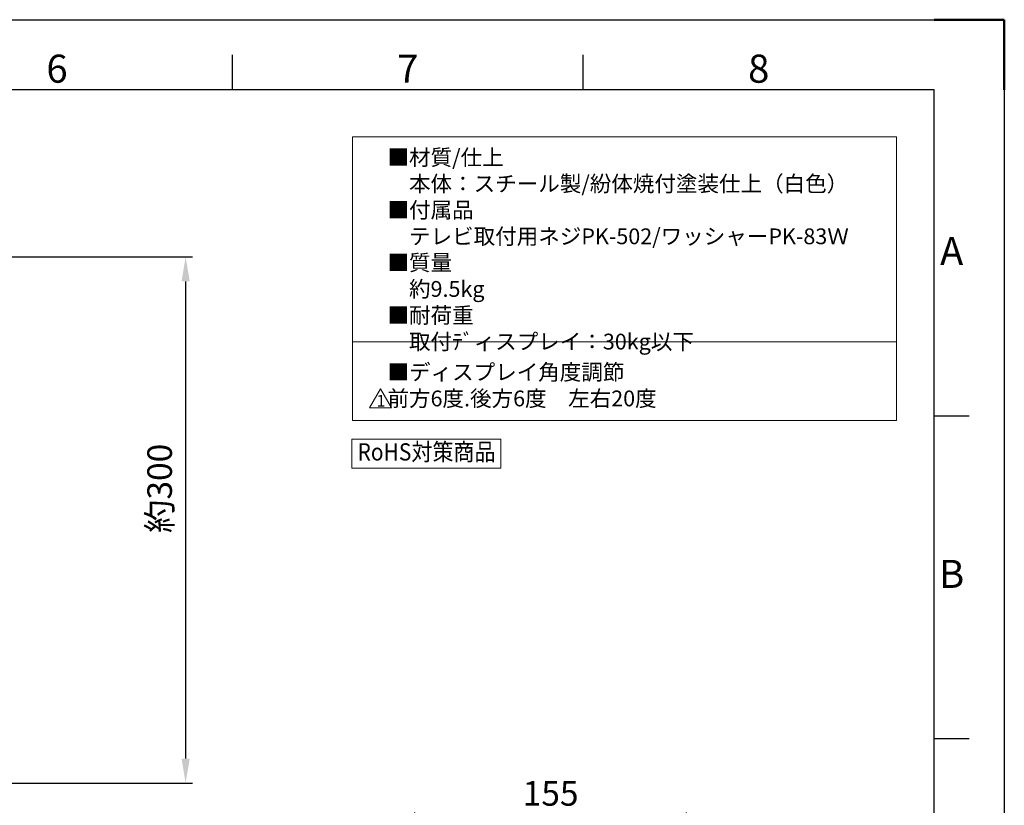
# Model space of a CAD drawing. Units: millimetres. Extents: x 5644 to 7324, y 5293 to 6481.
# Drawn here: x 6763 to 7324, y 6033 to 6481 of the extents above; entities that cross this region are included whole.
import ezdxf
from ezdxf.enums import TextEntityAlignment as Align

# ---------------------------------------------------------------- set-up
doc = ezdxf.new("R2010")
doc.units = ezdxf.units.MM
doc.header["$LTSCALE"] = 10
for name, color, linetype, lineweight in [('AM_5', 92, 'Continuous', 25), ('AM_BOR', 7, 'Continuous', 50), ('CSLAYER1', 7, 'Continuous', 13)]:
    doc.layers.add(name, color=color, linetype=linetype, lineweight=lineweight)
doc.styles.add('ACISOTS', font='isocp.shx', dxfattribs={"height": 1})
doc.styles.add('FX_FONT', font='monotxt', dxfattribs={"height": 1, "bigfont": 'bigfont'})
doc.styles.get("Standard").update_dxf_attribs({"font": 'ISOCP.SHX', "bigfont": 'EXTFONT.SHX'})
doc.dimstyles.new('AM_ISO$0', dxfattribs={"dimtxt": 3.5, "dimasz": 3.5, "dimexe": 1, "dimexo": 1, "dimgap": 1.5, "dimtad": 1, "dimdsep": 46, "dimtxsty": 'STANDARD', "dimcen": 0, "dimclrd": 256, "dimclre": 256, "dimclrt": 5, "dimadec": 0, "dimazin": 2, "dimtp": 0.1, "dimtm": 0.1, "dimtfac": 0.71, "dimtmove": 0, "dimatfit": 3, "dimfxl": 1, "dimlwd": -1, "dimlwe": -1, "dimarcsym": 1})

# ---------------------------------------------------------------- blocks, each defined once
blk = doc.blocks.new('ISO_A3')
for p, q in [((410, 287), (10, 287)), ((410, 10), (410, 287))]:
    blk.add_line(p, q)
at = {"layer": 'AM_BOR', "color": 1, "lineweight": 25}
for p, q in [((0, 297), (420, 297)), ((420, 297), (420, 0)), ((310, 287), (310, 292)), ((360, 287), (360, 292)), ((415, 240.5), (410, 240.5)), ((415, 194.5), (410, 194.5))]:
    blk.add_line(p, q, dxfattribs=at)
at = {"layer": 'AM_BOR'}
for p, q in [((420, 297), (410, 297)), ((420, 287), (420, 297))]:
    blk.add_line(p, q, dxfattribs=at)
at = {"layer": 'AM_BOR', "color": 1, "lineweight": 25, "style": 'ACISOTS'}
for s, p in [('6', (285, 289.5)), ('7', (335, 289.5)), ('8', (385, 289.5)), ('A', (412.5, 263.5)), ('B', (412.5, 217.5))]:
    blk.add_text(s, height=4, dxfattribs=at).set_placement(p, align=Align.MIDDLE)
blk = doc.blocks.new('*D148')
at = {"layer": 'AM_5', "linetype": 'ByBlock', "transparency": 16777216}
for p, q in [((6725.27, 6345.65), (6861.13, 6345.65)), ((6857.13, 6331.65), (6857.13, 6059.65)), ((6757.77, 6045.65), (6861.13, 6045.65))]:
    blk.add_line(p, q, dxfattribs=at)
at = {"layer": 'AM_5', "transparency": 16777216}
for points in [[(6854.8, 6331.65), (6859.47, 6331.65), (6857.13, 6345.65)], [(6854.8, 6059.65), (6859.47, 6059.65), (6857.13, 6045.65)]]:
    blk.add_solid(points, dxfattribs=at)
at = {"layer": 'Defpoints', "color": 0, "transparency": 16777216}
for p in [(6721.27, 6345.65), (6753.77, 6045.65), (6857.13, 6045.65)]:
    blk.add_point(p, dxfattribs=at)
at = {"layer": 'AM_5', "color": 5, "transparency": 16777216, "insert": (6844.13, 6213.65), "char_height": 14, "attachment_point": 5, "rotation": 90}
blk.add_mtext('約300', dxfattribs=at)
blk = doc.blocks.new('*D168')
at = {"layer": 'AM_5', "linetype": 'ByBlock', "transparency": 16777216}
for p, q in [((6987.7, 5980.97), (6987.7, 6028.97)), ((7142.7, 5802.97), (7142.7, 6028.97)), ((7128.7, 6024.97), (7001.7, 6024.97))]:
    blk.add_line(p, q, dxfattribs=at)
at = {"layer": 'AM_5', "transparency": 16777216}
for points in [[(7001.7, 6027.3), (7001.7, 6022.64), (6987.7, 6024.97)], [(7128.7, 6027.3), (7128.7, 6022.64), (7142.7, 6024.97)]]:
    blk.add_solid(points, dxfattribs=at)
at = {"layer": 'Defpoints', "color": 0, "transparency": 16777216}
for p in [(6987.7, 6024.97), (6987.7, 5976.97), (7142.7, 5798.97)]:
    blk.add_point(p, dxfattribs=at)
at = {"layer": 'AM_5', "color": 5, "transparency": 16777216, "insert": (7065.2, 6037.97), "char_height": 14, "attachment_point": 5}
blk.add_mtext('155', dxfattribs=at)

msp = doc.modelspace()

# ---------------------------------------------------------------- linework, layer by layer
at = {"layer": 'CSLAYER1', "color": 7}
for p, q in [((6952.21, 6414.133), (7262.379, 6414.133)), ((6952.21, 6252.354), (6952.21, 6414.133)), ((7262.379, 6414.133), (7262.379, 6252.354)), ((7262.379, 6252.354), (6952.21, 6252.354))]:
    msp.add_line(p, q, dxfattribs=at)
at = {"layer": 'CSLAYER1'}
msp.add_line((6952.21, 6297.26), (7262.379, 6297.26), dxfattribs=at)
at = {"layer": 'CSLAYER1', "color": 7, "linetype": 'Continuous'}
for p, q in [((6961.939, 6259.498), (6968.239, 6270.41)), ((6968.239, 6270.41), (6974.539, 6259.498)), ((6974.539, 6259.498), (6961.939, 6259.498))]:
    msp.add_line(p, q, dxfattribs=at)
at = {"layer": 'CSLAYER1', "ltscale": 0.5}
msp.add_lwpolyline([(6951.959, 6225.204), (7036.727, 6225.204), (7036.727, 6241.723), (6951.959, 6241.723)], close=True, dxfattribs=at)

# ---------------------------------------------------------------- block references
at = {"lineweight": 0, "xscale": 4, "yscale": 4, "zscale": 4}
msp.add_blockref('ISO_A3', (5643.82, 5292.854), dxfattribs=at)

# ---------------------------------------------------------------- texts
at = {"layer": 'CSLAYER1', "color": 7, "style": 'FX_FONT'}
for s, height, width, p, p2 in [('1', 6.72, 1.5, (6965.947, 6260.222), (6970.987, 6260.222)), ('RoHS対策商品', 9.8304, 0.9375, (6955.115, 6229.56), (7033.758, 6229.56))]:
    msp.add_text(s, height=height, dxfattribs=dict(at, width=width)).set_placement(p, p2, align=Align.FIT)
at = {"layer": 'CSLAYER1', "color": 7, "char_height": 9, "attachment_point": 1}
for s, insert, width in [('■材質{\\Fisocp2|c128;/}仕上{\\Fisocp2|c128;\\P}\u3000本体：スチール製{\\Fisocp2|c128;/}紛体焼付塗装仕上（白色）{\\Fisocp2|c128;\\P}■付属品{\\Fisocp2|c128;\\P}\u3000テレビ取付用ネジPK-502{\\Fisocp2|c128;/}ワッシャーPK-83Ｗ{\\Fisocp2|c128;\\P}■質量{\\Fisocp2|c128;\\P}\u3000約9.5{\\Fisocp2|c128;kg\\P}■{\\C0;耐荷重\\Fisocp2|c128;\\P\\Fisocp,extfont|c128;\u3000取付ﾃﾞィスプレイ：30\\Fisocp2|c128;kg\\Fisocp,extfont|c128;以下}', (6972.198, 6406.866), 455.77057), ('■ディスプレイ角度調節\\P\u3000前方6度.後方6度\u3000左右20度', (6972.198, 6284.441), 574.33313)]:
    msp.add_mtext(s, dxfattribs=dict(at, insert=insert, width=width))

# ---------------------------------------------------------------- dimensions: what is measured, and where the dimension line sits
at = {"layer": 'AM_5'}
dim = msp.add_linear_dim(base=(6857.135, 6045.65), p1=(6721.273, 6345.65), p2=(6753.773, 6045.65), angle=90, text='約<>', dimstyle='AM_ISO$0', override={"dimscale": 4, "dimtp": 0, "dimtm": 0.5}, dxfattribs=at)
dim.commit()
dim.dimension.update_dxf_attribs({"geometry": '*D148', "text_midpoint": (6857.135, 6213.65), "dimtype": 160})
dim = msp.add_linear_dim(base=(6987.696, 6024.971), p1=(7142.696, 5798.971), p2=(6987.696, 5976.971), angle=180, dimstyle='AM_ISO$0', override={"dimscale": 4, "dimtp": 0, "dimtm": 0.5}, dxfattribs=at)
dim.commit()
dim.dimension.update_dxf_attribs({"geometry": '*D168', "text_midpoint": (7065.196, 6037.971)})

doc.saveas('drawing.dxf')
